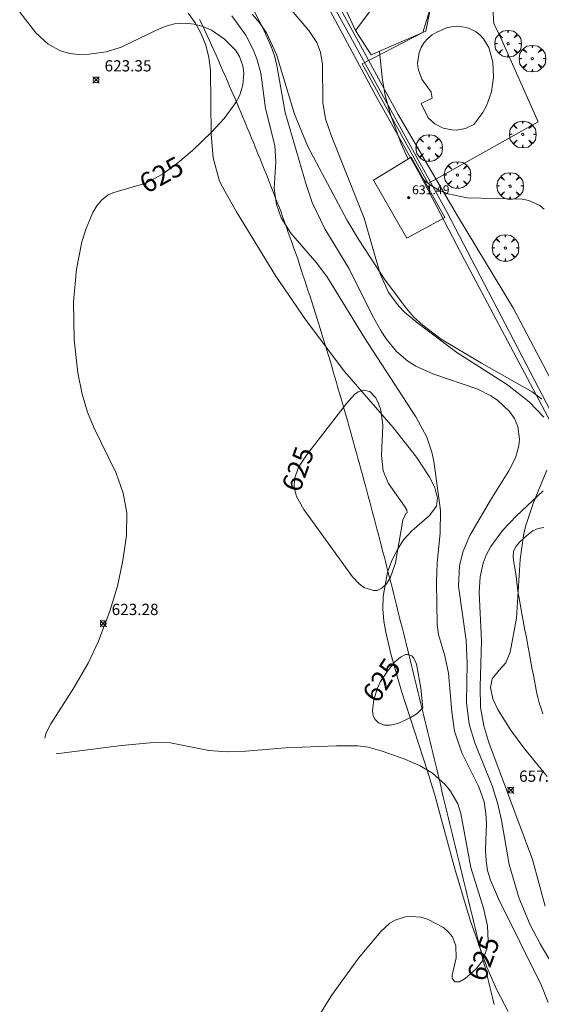
# Model space of a CAD drawing. Units: millimetres. Extents: x 420000 to 421003, y 4487000 to 4487501.
# Drawn here: x 420424 to 420470, y 4487131 to 4487218 of the extents above; entities that cross this region are included whole.
import ezdxf

# ---------------------------------------------------------------- set-up
doc = ezdxf.new("R2010")
doc.units = ezdxf.units.MM
doc.header["$MEASUREMENT"] = 0
doc.layers.get('0').update_dxf_attribs({"lineweight": 9})
for name, color, linetype, lineweight in [('f030026l_camino', 50, 'Continuous', 9), ('f040024s_piscina', 140, 'Continuous', 9), ('f050002l_curvanivel_cgn', 23, 'Continuous', 9), ('f050002l_curvanivel_mae', 213, 'Continuous', 9), ('f050008p_puntocotaterreno', 7, 'Continuous', 9), ('f050009p_puntocotaconstruccionelevada', 211, 'Continuous', 9), ('f060023s_estanque', 140, 'Continuous', 9), ('f060140s_arboladourbano', 92, 'Continuous', 9), ('f061013p_arbol', 91, 'Continuous', 9), ('f070045l_muro_tap', 11, 'MURO2', 9), ('f070047l_seto', 91, 'Continuous', 9), ('f070056l_edificacion_els', 22, 'Continuous', 9), ('f070056s_edificacion_edi', 240, 'Continuous', 9), ('f070057s_edificacionligera', 11, 'Continuous', 9), ('f070058l_elementoconstruido_bordillo', 30, 'Continuous', 9)]:
    doc.layers.add(name, color=color, linetype=linetype, lineweight=lineweight)
doc.styles.get("Standard").update_dxf_attribs({"font": 'arial.ttf'})
doc.styles.add('Style-s7210005_h', font='txt')
doc.linetypes.add('MURO2', pattern='A,3.1e-05,[1,muro2.shx,S=1,R=0,X=0,Y=0],-3.058844', length=3.058875)

# ---------------------------------------------------------------- blocks, each defined once
blk = doc.blocks.new('punto_cota')
at = {"layer": 'f050008p_puntocotaterreno'}
for points in [[(0, 0), (-0.283, 0.283)], [(0, 0), (-0.283, -0.283)], [(0, 0), (0.283, 0.283)], [(0, 0), (0.283, -0.283)]]:
    blk.add_lwpolyline(points, dxfattribs=at)
blk.add_circle((0, 0), 0.25, dxfattribs=at)
blk = doc.blocks.new('punto_cota_construccion_elevada')
at = {"layer": 'f050009p_puntocotaconstruccionelevada'}
h = blk.add_hatch(color=256, dxfattribs=at)
h.dxf.hatch_style = 1
edge = h.paths.add_edge_path()
edge.add_arc((0, 0), 0.1, 0, 360)
blk.add_circle((0, 0), 0.1, dxfattribs=at)
blk = doc.blocks.new('arbol')
at = {"color": 0, "linetype": 'Continuous', "lineweight": 0, "flags": 128}
for points in [[(0.96, 0.012), (1.2, 0.036), (1.128, 0.468), (0.888, 0.804), (0.528, 0.528), (0.816, 0.876), (0.48, 1.104), (0.048, 1.176), (0.012, 0.96), (-0.048, 1.176), (-0.48, 1.104), (-0.816, 0.876), (-0.504, 0.528), (-0.864, 0.804), (-1.104, 0.468), (-1.188, 0.036), (-0.936, 0.012)], [(-0.936, 0.012), (-1.188, -0.048), (-1.104, -0.48), (-0.864, -0.804), (-0.504, -0.504), (-0.816, -0.876), (-0.48, -1.116)], [(-0.48, -1.116), (-0.048, -1.188), (0.012, -0.936), (0.048, -1.188), (0.48, -1.116), (0.816, -0.876), (0.528, -0.504), (0.888, -0.804), (1.128, -0.48), (1.2, -0.048), (0.96, 0.012)]]:
    blk.add_lwpolyline(points, dxfattribs=at)
at = {"color": 0, "linetype": 'Continuous', "lineweight": 0, "extrusion": (0, 0, -1)}
for start, end in [(180.0229, 7.59464), (7.22334, 180.0229)]:
    blk.add_arc((0, 0), 0.104, start, end, dxfattribs=at)

msp = doc.modelspace()

# ---------------------------------------------------------------- linework, layer by layer
at = {"layer": 'f030026l_camino'}
msp.add_polyline3d([(420470.629, 4487173.214, 628.52), (420470.125, 4487173.116, 628.52), (420469.676, 4487172.896, 628.52), (420469.263, 4487172.604, 628.52), (420468.883, 4487172.277, 628.58), (420468.505, 4487171.929, 628.38), (420468.185, 4487171.536, 628.38), (420467.945, 4487171.09, 628.38), (420467.904, 4487170.582, 628.38), (420467.964, 4487170.072, 628.38), (420468.061, 4487169.58, 628.46), (420468.152, 4487169.08, 628.67), (420468.212, 4487168.577, 628.67), (420468.26, 4487168.064, 628.67), (420468.327, 4487167.559, 628.48), (420468.408, 4487167.06, 628.48), (420468.498, 4487166.562, 628.48), (420468.591, 4487166.061, 628.43), (420468.683, 4487165.569, 628.43), (420468.777, 4487165.07, 628.43), (420468.87, 4487164.572, 628.35), (420468.962, 4487164.081, 628.35), (420469.056, 4487163.581, 628.35), (420469.15, 4487163.078, 628.5), (420469.243, 4487162.581, 628.5), (420469.336, 4487162.088, 628.61), (420469.429, 4487161.594, 628.62), (420469.524, 4487161.087, 628.62), (420469.617, 4487160.59, 628.63), (420469.711, 4487160.089, 628.65), (420469.804, 4487159.594, 628.66), (420469.896, 4487159.102, 628.66), (420469.993, 4487158.597, 628.69), (420470.1, 4487158.104, 628.69), (420470.239, 4487157.619, 628.76), (420470.397, 4487157.129, 628.76), (420470.546, 4487156.646, 628.73)], dxfattribs=at)
at = {"layer": 'f040024s_piscina'}
msp.add_polyline3d([(420462.897, 4487208.502, 629.826), (420462.487, 4487208.512, 629.826), (420461.697, 4487208.682, 629.826), (420460.967, 4487209.052, 629.826), (420460.368, 4487209.592, 629.826), (420459.758, 4487210.862, 629.826), (420460.728, 4487211.342, 629.826), (420460.628, 4487211.872, 629.826), (420459.798, 4487213.012, 629.826), (420459.468, 4487213.932, 629.826), (420459.418, 4487214.422, 629.826), (420459.568, 4487215.392, 629.826), (420459.748, 4487215.852, 629.826), (420460.008, 4487216.272, 629.826), (420460.328, 4487216.642, 629.826), (420460.708, 4487216.962, 629.826), (420461.128, 4487217.212, 629.647), (420462.008, 4487217.572, 629.647), (420462.448, 4487217.682, 629.647), (420462.898, 4487217.722, 629.647), (420463.798, 4487217.602, 629.647), (420464.228, 4487217.442, 629.647), (420464.618, 4487217.222, 629.647), (420464.978, 4487216.942, 629.826), (420465.288, 4487216.612, 629.826), (420465.758, 4487215.832, 629.826), (420466.098, 4487214.542, 629.826), (420466.178, 4487213.212, 629.826), (420465.988, 4487211.902, 629.826), (420465.547, 4487210.652, 629.826), (420465.227, 4487210.062, 629.826), (420464.437, 4487209.002, 629.826), (420463.697, 4487208.652, 629.826)], close=True, dxfattribs=at)
at = {"layer": 'f050002l_curvanivel_cgn'}
for points in [[(420444.59, 4487219.693, 627), (420445.692, 4487217.575, 627), (420446.434, 4487215.917, 627), (420446.71, 4487215.084, 627), (420446.926, 4487214.231, 627), (420447.662, 4487210.064, 627), (420449.543, 4487203.656, 627), (420450.075, 4487202.072, 627), (420451.189, 4487199.736, 627), (420453.348, 4487196.18, 627), (420455.392, 4487192.056, 627), (420456.19, 4487190.626, 627), (420456.632, 4487189.951, 627), (420457.56, 4487188.827, 627), (420458.559, 4487187.974, 627), (420459.263, 4487187.536, 627), (420460.781, 4487186.862, 627), (420464.78, 4487185.474, 627), (420465.945, 4487184.891, 627), (420466.512, 4487184.518, 627), (420467.582, 4487183.515, 627), (420468.025, 4487182.869, 627), (420468.331, 4487182.171, 627), (420468.486, 4487181.048, 627), (420468.424, 4487180.444, 627), (420468.109, 4487179.389, 627), (420467.518, 4487178.237, 627), (420465.892, 4487175.64, 627), (420464.077, 4487172.504, 627), (420463.476, 4487171.097, 627), (420463.155, 4487169.839, 627), (420463.074, 4487167.981, 627), (420463.745, 4487163.17, 627), (420463.816, 4487161.151, 627), (420463.766, 4487157.649, 627), (420464.01, 4487155.726, 627), (420464.501, 4487154.073, 627), (420466.062, 4487150.25, 627), (420466.539, 4487148.754, 627), (420466.893, 4487147.217, 627), (420467.572, 4487143.256, 627), (420468.461, 4487140.243, 627), (420469.412, 4487137.907, 627), (420470.301, 4487136.228, 627), (420472.234, 4487132.947, 627)], [(420447.673, 4487219.805, 628), (420449.777, 4487217.34, 628), (420450.465, 4487216.289, 628), (420450.806, 4487215.424, 628), (420450.987, 4487214.32, 628), (420451.01, 4487210.962, 628), (420451.24, 4487209.515, 628), (420451.784, 4487207.951, 628), (420454.696, 4487200.692, 628), (420456.093, 4487195.742, 628), (420456.857, 4487194.086, 628), (420457.747, 4487192.86, 628), (420458.269, 4487192.316, 628), (420459.435, 4487191.344, 628), (420462.919, 4487188.733, 628), (420467.421, 4487185.885, 628), (420469.331, 4487184.351, 628), (420470.636, 4487183, 628)], [(420442.936, 4487218.644, 626), (420444.159, 4487216.921, 626), (420444.836, 4487215.655, 626), (420445.193, 4487214.744, 626), (420445.501, 4487213.57, 626), (420445.922, 4487210.425, 626), (420446.747, 4487207.141, 626), (420446.829, 4487205.675, 626), (420446.694, 4487203.308, 626), (420446.895, 4487201.883, 626), (420447.316, 4487200.716, 626), (420448.156, 4487199.344, 626), (420450.47, 4487196.685, 626), (420451.419, 4487195.41, 626), (420454.703, 4487190.041, 626), (420459.268, 4487183.029, 626), (420460.248, 4487181.226, 626), (420460.691, 4487179.891, 626), (420460.858, 4487179.081, 626), (420461.449, 4487174.706, 626), (420461.439, 4487172.732, 626), (420461.18, 4487170.038, 626), (420461.103, 4487168.38, 626), (420461.159, 4487164.565, 626), (420461.296, 4487163.687, 626), (420461.837, 4487161.813, 626), (420462.162, 4487160.248, 626), (420462.464, 4487156.827, 626), (420462.713, 4487155.12, 626), (420463.343, 4487153.189, 626), (420464.875, 4487150.154, 626), (420465.33, 4487148.817, 626), (420465.502, 4487147.803, 626), (420465.545, 4487146.93, 626), (420465.46, 4487144.564, 626), (420465.504, 4487143.594, 626), (420465.643, 4487142.744, 626), (420465.895, 4487141.874, 626), (420466.622, 4487140.207, 626), (420470.389, 4487132.569, 626), (420471.037, 4487130.995, 626)], [(420456.05, 4487215.513, 629), (420456.052, 4487215.456, 629), (420456.31, 4487212.95, 629), (420456.591, 4487211.452, 629), (420457.014, 4487209.889, 629), (420457.965, 4487207.295, 629), (420458.575, 4487205.987, 629), (420458.598, 4487205.949, 629)], [(420459.947, 4487204.141, 629), (420460.047, 4487204.029, 629), (420460.653, 4487203.554, 629), (420461.377, 4487203.14, 629), (420462.157, 4487202.826, 629), (420463.818, 4487202.492, 629), (420468.704, 4487202.368, 629), (420469.32, 4487202.249, 629), (420470.278, 4487201.811, 629), (420470.66, 4487201.468, 629)], [(420470.585, 4487176.445, 628), (420468.203, 4487174.236, 628), (420466.975, 4487172.923, 628), (420465.919, 4487171.506, 628), (420465.52, 4487170.748, 628), (420465.245, 4487170.022, 628), (420464.977, 4487168.807, 628), (420464.895, 4487167.455, 628), (420465.116, 4487163.146, 628), (420464.981, 4487159.058, 628), (420465.028, 4487157.22, 628), (420465.317, 4487155.58, 628), (420465.748, 4487154.096, 628), (420469.634, 4487143.712, 628), (420470.767, 4487139.572, 628)]]:
    msp.add_polyline3d(points, dxfattribs=at)
at = {"layer": 'f050002l_curvanivel_mae'}
for points in [[(420424.087, 4487218.977, 625), (420425.526, 4487217.134, 625), (420426.622, 4487216.138, 625), (420427.703, 4487215.545, 625), (420428.498, 4487215.319, 625), (420429.348, 4487215.225, 625), (420430.222, 4487215.241, 625), (420431.784, 4487215.468, 625), (420433.109, 4487215.861, 625), (420436.291, 4487217.422, 625), (420437.055, 4487217.724, 625), (420437.829, 4487217.932, 625), (420438.778, 4487218.011, 625), (420439.579, 4487217.918, 625), (420440.361, 4487217.699, 625), (420441.11, 4487217.372, 625), (420442.284, 4487216.591, 625), (420443.24, 4487215.597, 625), (420443.598, 4487215.03, 625), (420443.908, 4487214.211, 625), (420444.004, 4487213.562, 625), (420443.91, 4487212.478, 625), (420443.595, 4487211.546, 625), (420443.288, 4487210.956, 625), (420442.25, 4487209.54, 625), (420441.134, 4487208.32, 625), (420439.433, 4487206.684, 625), (420438.123, 4487205.58, 625), (420436.782, 4487204.601, 625), (420435.297, 4487203.783, 625), (420432.362, 4487202.925, 625), (420431.912, 4487202.709, 625), (420431.389, 4487202.302, 625), (420430.94, 4487201.772, 625), (420430.574, 4487201.169, 625), (420429.978, 4487199.773, 625), (420429.612, 4487198.59, 625), (420429.135, 4487196.134, 625), (420428.87, 4487193.241, 625), (420428.927, 4487189.885, 625), (420429.247, 4487186.93, 625), (420429.63, 4487185.052, 625), (420430.119, 4487183.455, 625), (420430.679, 4487182.09, 625), (420432.645, 4487178.03, 625), (420433.275, 4487176.248, 625), (420433.591, 4487174.5, 625), (420433.565, 4487172.504, 625), (420433.259, 4487170.26, 625), (420432.784, 4487167.99, 625), (420432.09, 4487165.782, 625), (420431.085, 4487163.108, 625), (420430.165, 4487161.148, 625), (420428.888, 4487158.958, 625), (420426.845, 4487155.747, 625), (420426.418, 4487154.9, 625), (420426.311, 4487154.499, 625)], [(420458.498, 4487174.5, 625), (420458.378, 4487174.451, 625), (420458.126, 4487173.852, 625), (420457.467, 4487170.053, 625), (420456.995, 4487168.704, 625), (420456.655, 4487168.183, 625), (420456.261, 4487167.81, 625), (420455.828, 4487167.613, 625), (420455.514, 4487167.592, 625), (420454.666, 4487167.883, 625), (420454.226, 4487168.209, 625), (420453.635, 4487168.828, 625), (420449.315, 4487174.813, 625), (420448.672, 4487175.964, 625), (420448.461, 4487176.792, 625), (420448.492, 4487177.532, 625), (420448.859, 4487178.553, 625), (420449.553, 4487179.62, 625), (420453.1, 4487184.201, 625), (420453.827, 4487185.017, 625), (420454.135, 4487185.243, 625), (420454.623, 4487185.414, 625), (420455.193, 4487185.287, 625), (420455.723, 4487184.725, 625), (420455.964, 4487184.22, 625), (420456.148, 4487183.631, 625), (420456.334, 4487182.3, 625), (420456.21, 4487179.609, 625), (420456.373, 4487178.219, 625), (420456.847, 4487177.094, 625), (420458.272, 4487175.097, 625), (420458.474, 4487174.731, 625), (420458.498, 4487174.5, 625)], [(420459.907, 4487157.173, 625), (420459.391, 4487156.681, 625), (420458.78, 4487156.288, 625), (420457.672, 4487155.796, 625), (420456.999, 4487155.639, 625), (420456.483, 4487155.647, 625), (420455.953, 4487155.839, 625), (420455.65, 4487156.131, 625), (420455.484, 4487156.478, 625), (420455.422, 4487156.943, 625), (420455.54, 4487157.892, 625), (420455.838, 4487158.866, 625), (420456.141, 4487159.509, 625), (420456.74, 4487160.437, 625), (420457.418, 4487161.261, 625), (420457.902, 4487161.687, 625), (420458.367, 4487161.906, 625), (420458.59, 4487161.927, 625), (420458.903, 4487161.808, 625), (420459.103, 4487161.583, 625), (420459.32, 4487161.048, 625), (420459.716, 4487158.932, 625), (420459.907, 4487157.173, 625)], [(420427.33, 4487153.082, 625), (420433.133, 4487153.837, 625), (420436.006, 4487154.092, 625), (420437.469, 4487154.066, 625), (420440.884, 4487153.387, 625), (420442.538, 4487153.258, 625), (420444.183, 4487153.318, 625), (420447.701, 4487153.617, 625), (420452.233, 4487153.82, 625), (420454.115, 4487153.791, 625), (420455.024, 4487153.673, 625), (420456.281, 4487153.339, 625), (420458.307, 4487152.621, 625), (420459.668, 4487152.021, 625), (420460.758, 4487151.366, 625), (420461.891, 4487150.361, 625), (420462.364, 4487149.78, 625), (420462.999, 4487148.648, 625), (420463.278, 4487147.794, 625), (420464.158, 4487142.984, 625), (420465.294, 4487139.394, 625), (420465.646, 4487137.826, 625), (420465.698, 4487136.484, 625), (420465.615, 4487135.853, 625), (420465.186, 4487134.713, 625), (420464.621, 4487133.985, 625), (420463.653, 4487133.125, 625), (420463.144, 4487132.851, 625), (420462.722, 4487132.851, 625), (420462.499, 4487133.153, 625), (420462.504, 4487133.423, 625), (420462.848, 4487134.988, 625), (420462.833, 4487136.047, 625), (420462.522, 4487136.847, 625), (420462.215, 4487137.234, 625), (420461.714, 4487137.657, 625), (420460.316, 4487138.394, 625), (420459.722, 4487138.574, 625), (420458.87, 4487138.659, 625), (420458.352, 4487138.613, 625), (420457.434, 4487138.32, 625), (420456.972, 4487138.043, 625), (420456.173, 4487137.321, 625), (420454.19, 4487134.929, 625), (420451.781, 4487131.636, 625), (420450.591, 4487129.715, 625)]]:
    msp.add_polyline3d(points, dxfattribs=at)
at = {"layer": 'f060023s_estanque'}
msp.add_polyline3d([(420466.222, 4487130.832, 622), (420466.102, 4487131.317, 622), (420465.982, 4487131.802, 622), (420465.862, 4487132.288, 622), (420465.743, 4487132.774, 622), (420465.624, 4487133.259, 622), (420465.505, 4487133.745, 622), (420465.385, 4487134.23, 622), (420465.266, 4487134.716, 622), (420465.147, 4487135.201, 622), (420465.028, 4487135.687, 622), (420464.908, 4487136.173, 622), (420464.789, 4487136.658, 622), (420464.67, 4487137.144, 622), (420464.551, 4487137.63, 622), (420464.433, 4487138.115, 622), (420464.314, 4487138.601, 622), (420464.196, 4487139.087, 622), (420464.077, 4487139.573, 622), (420463.959, 4487140.058, 622), (420463.84, 4487140.544, 622), (420463.721, 4487141.03, 622), (420463.603, 4487141.515, 622), (420463.484, 4487142.001, 622), (420463.366, 4487142.487, 622), (420463.247, 4487142.973, 622), (420463.129, 4487143.459, 622), (420463.011, 4487143.944, 622), (420462.893, 4487144.43, 622), (420462.775, 4487144.916, 622), (420462.657, 4487145.402, 622), (420462.539, 4487145.888, 622), (420462.421, 4487146.374, 622), (420462.303, 4487146.86, 622), (420462.185, 4487147.345, 622), (420462.067, 4487147.831, 622), (420461.949, 4487148.317, 622), (420461.831, 4487148.803, 622), (420461.713, 4487149.289, 622), (420461.595, 4487149.775, 622), (420461.477, 4487150.261, 622), (420461.36, 4487150.747, 622), (420461.242, 4487151.233, 622), (420461.124, 4487151.719, 622), (420461.007, 4487152.205, 622), (420460.889, 4487152.691, 622), (420460.772, 4487153.176, 622), (420460.654, 4487153.662, 622), (420460.536, 4487154.148, 622), (420460.419, 4487154.634, 622), (420460.301, 4487155.12, 622), (420460.183, 4487155.606, 622), (420460.066, 4487156.092, 622), (420459.947, 4487156.578, 622), (420459.829, 4487157.064, 622), (420459.711, 4487157.55, 622), (420459.592, 4487158.036, 622), (420459.474, 4487158.521, 622), (420459.356, 4487159.007, 622), (420459.237, 4487159.493, 622), (420459.119, 4487159.979, 622), (420459, 4487160.464, 622), (420458.882, 4487160.95, 622), (420458.764, 4487161.436, 622), (420458.645, 4487161.922, 622), (420458.527, 4487162.408, 622), (420458.409, 4487162.893, 622), (420458.29, 4487163.379, 622), (420458.168, 4487163.864, 622), (420458.046, 4487164.349, 622), (420457.923, 4487164.834, 622), (420457.801, 4487165.319, 622), (420457.678, 4487165.803, 622), (420457.556, 4487166.288, 622), (420457.433, 4487166.773, 622), (420457.311, 4487167.258, 622), (420457.188, 4487167.742, 622), (420457.066, 4487168.227, 622), (420456.944, 4487168.712, 622), (420456.821, 4487169.197, 622), (420456.699, 4487169.681, 622), (420456.576, 4487170.166, 622), (420456.45, 4487170.65, 622), (420456.323, 4487171.134, 622), (420456.195, 4487171.617, 622), (420456.068, 4487172.101, 622), (420455.941, 4487172.584, 622), (420455.813, 4487173.068, 622), (420455.686, 4487173.551, 622), (420455.559, 4487174.035, 622), (420455.431, 4487174.518, 622), (420455.304, 4487175.002, 622), (420455.177, 4487175.485, 622), (420455.049, 4487175.969, 622), (420454.922, 4487176.452, 622), (420454.792, 4487176.935, 622), (420454.659, 4487177.417, 622), (420454.526, 4487177.899, 622), (420454.393, 4487178.381, 622), (420454.26, 4487178.863, 622), (420454.127, 4487179.345, 622), (420453.994, 4487179.827, 622), (420453.861, 4487180.309, 622), (420453.728, 4487180.791, 622), (420453.595, 4487181.273, 622), (420453.462, 4487181.755, 622), (420453.329, 4487182.237, 622), (420453.194, 4487182.718, 622), (420453.054, 4487183.198, 622), (420452.915, 4487183.679, 622), (420452.775, 4487184.159, 622), (420452.635, 4487184.639, 622), (420452.496, 4487185.119, 622), (420452.356, 4487185.599, 622), (420452.217, 4487186.079, 622), (420452.077, 4487186.559, 622), (420451.937, 4487187.039, 622), (420451.798, 4487187.52, 622), (420451.658, 4487188, 622), (420451.511, 4487188.477, 622), (420451.364, 4487188.955, 622), (420451.216, 4487189.433, 622), (420451.069, 4487189.911, 622), (420450.921, 4487190.388, 622), (420450.774, 4487190.866, 622), (420450.627, 4487191.344, 622), (420450.479, 4487191.822, 622), (420450.332, 4487192.3, 622), (420450.185, 4487192.777, 622), (420450.031, 4487193.253, 622), (420449.874, 4487193.728, 622), (420449.718, 4487194.203, 622), (420449.561, 4487194.677, 622), (420449.404, 4487195.152, 622), (420449.247, 4487195.627, 622), (420449.091, 4487196.102, 622), (420448.934, 4487196.577, 622), (420448.777, 4487197.051, 622), (420448.617, 4487197.525, 622), (420448.449, 4487197.996, 622), (420448.281, 4487198.467, 622), (420448.113, 4487198.938, 622), (420447.945, 4487199.408, 622), (420447.776, 4487199.879, 622), (420447.608, 4487200.35, 622), (420447.44, 4487200.821, 622), (420447.272, 4487201.292, 622), (420447.092, 4487201.758, 622), (420446.91, 4487202.224, 622), (420446.728, 4487202.689, 622), (420446.546, 4487203.155, 622), (420446.364, 4487203.621, 622), (420446.182, 4487204.087, 622), (420446, 4487204.552, 622), (420445.815, 4487205.017, 622), (420445.626, 4487205.479, 622), (420445.437, 4487205.942, 622), (420445.248, 4487206.405, 622), (420445.059, 4487206.868, 622), (420444.87, 4487207.331, 622), (420444.681, 4487207.794, 622), (420444.489, 4487208.256, 622), (420444.296, 4487208.717, 622), (420444.103, 4487209.178, 622), (420443.909, 4487209.639, 622), (420443.716, 4487210.1, 622), (420443.523, 4487210.561, 622), (420443.329, 4487211.022, 622), (420443.131, 4487211.481, 622), (420442.933, 4487211.941, 622), (420442.735, 4487212.4, 622), (420442.537, 4487212.859, 622), (420442.339, 4487213.318, 622), (420442.139, 4487213.776, 622), (420441.935, 4487214.233, 622), (420441.731, 4487214.689, 622), (420441.528, 4487215.146, 622), (420441.324, 4487215.603, 622), (420441.12, 4487216.059, 622), (420440.91, 4487216.512, 622), (420440.7, 4487216.966, 622), (420440.489, 4487217.42, 622), (420440.279, 4487217.873, 622), (420440.068, 4487218.326, 622)], dxfattribs=at)
at = {"layer": 'f060140s_arboladourbano'}
for points in [[(420467.485, 4487130.201, 0), (420466.476, 4487132.132, 0), (420465.576, 4487134.132, 0), (420464.096, 4487138.312, 0), (420462.746, 4487142.872, 0), (420460.966, 4487149.412, 0), (420460.316, 4487151.562, 0), (420458.006, 4487158.672, 0), (420457.086, 4487161.852, 0), (420456.596, 4487163.892, 0), (420456.426, 4487164.882, 0), (420456.336, 4487165.962, 0), (420456.356, 4487167.072, 0), (420456.756, 4487169.232, 0), (420457.146, 4487170.282, 0), (420457.636, 4487171.242, 0), (420458.186, 4487172.102, 0), (420458.916, 4487172.912, 0), (420460.456, 4487174.222, 0), (420461.096, 4487175.092, 0), (420461.186, 4487175.812, 0), (420460.956, 4487176.742, 0), (420460.456, 4487177.732, 0), (420459.326, 4487179.462, 0), (420457.256, 4487182.082, 0), (420452.926, 4487187.062, 0), (420449.516, 4487191.582, 0), (420446.846, 4487195.522, 0), (420443.347, 4487201.252, 0), (420442.297, 4487203.072, 0), (420441.837, 4487203.972, 0), (420441.257, 4487206.052, 0), (420441.107, 4487208.132, 0), (420441.047, 4487213.822, 0), (420440.877, 4487214.962, 0), (420440.617, 4487216.032, 0), (420440.207, 4487217.052, 0), (420439.677, 4487218.022, 0), (420439.037, 4487218.892, 0)], [(420444.747, 4487218.802, 0), (420445.427, 4487218.002, 0), (420446.007, 4487217.142, 0), (420446.897, 4487215.202, 0), (420448.487, 4487209.922, 0), (420449.667, 4487207.032, 0), (420451.177, 4487204.192, 0), (420453.157, 4487200.542, 0), (420454.196, 4487198.762, 0), (420456.536, 4487195.172, 0), (420458.446, 4487192.652, 0), (420459.106, 4487191.892, 0), (420459.896, 4487191.172, 0), (420461.516, 4487189.922, 0), (420465.096, 4487187.812, 0), (420469.616, 4487185.252, 0), (420470.456, 4487184.592, 0)], [(420470.906, 4487178.282, 0), (420469.726, 4487175.432, 0), (420469.086, 4487173.552, 0), (420469.076, 4487173.502, 0), (420469.046, 4487173.402, 0), (420468.846, 4487172.482, 0), (420468.526, 4487170.372, 0), (420468.206, 4487165.142, 0), (420467.636, 4487162.132, 0), (420467.276, 4487161.172, 0), (420466.676, 4487160.532, 0), (420466.046, 4487159.752, 0), (420465.916, 4487158.992, 0), (420466.106, 4487157.972, 0), (420466.556, 4487157.032, 0), (420467.686, 4487155.232, 0), (420468.946, 4487153.502, 0), (420470.926, 4487151.082, 0)]]:
    msp.add_polyline3d(points, dxfattribs=at)
at = {"layer": 'f070045l_muro_tap'}
msp.add_polyline3d([(420505.511, 4487184.821, 629.806), (420473.096, 4487179.992, 628.946), (420462.046, 4487201.192, 629.814), (420447.807, 4487227.102, 629.06), (420449.421, 4487226.693, 629.12), (420463.527, 4487223.122, 629.647), (420470.477, 4487221.372, 629.214), (420507.466, 4487213.071, 631.155), (420506.736, 4487202.221, 630.009), (420506.416, 4487190.611, 629.434), (420506.417, 4487190.278, 629.464)], dxfattribs=at)
at = {"layer": 'f070047l_seto'}
msp.add_polyline3d([(420451.472, 4487219.416, 629.038), (420455.743, 4487211.474, 628.653), (420459.657, 4487204.539, 629.814), (420463.599, 4487196.972, 628.661), (420472.997, 4487179.241, 628.946), (420481.043, 4487180.076, 628.992), (420494.836, 4487182.256, 629.19), (420506.844, 4487184.317, 629.959), (420506.769, 4487185.727, 629.959), (420495.414, 4487183.655, 629.19), (420474.184, 4487180.783, 628.946), (420467.958, 4487192.664, 629.167), (420462.971, 4487200.889, 629.814), (420457.712, 4487209.888, 629.826), (420450.344, 4487223.413, 629.038)], dxfattribs=at)
at = {"layer": 'f070056l_edificacion_els'}
msp.add_polyline3d([(420458.388, 4487223.332, 631.74), (420455.748, 4487224.002, 631.52), (420454.868, 4487222.802, 631.58), (420454.228, 4487223.212, 631.48), (420452.888, 4487221.502, 631.54), (420453.508, 4487221.052, 631.56), (420452.678, 4487220.022, 631.67), (420453.918, 4487217.342, 631.67)], dxfattribs=at)
at = {"layer": 'f070056s_edificacion_edi'}
msp.add_polyline3d([(420455.308, 4487215.192, 628.653), (420453.918, 4487217.342, 629.038), (420458.388, 4487223.332, 629.647), (420461.238, 4487222.612, 629.647), (420460.168, 4487217.292, 629.647)], close=True, dxfattribs=at)
at = {"layer": 'f070057s_edificacionligera'}
msp.add_polyline3d([(420458.847, 4487206.102, 631.28), (420461.857, 4487200.732, 631.03), (420458.467, 4487198.892, 630.42), (420455.507, 4487204.052, 630.49)], close=True, dxfattribs=at)
at = {"layer": 'f070058l_elementoconstruido_bordillo'}
msp.add_polyline3d([(420460.363, 4487203.75, 628.78), (420454.507, 4487214.379, 628.65), (420459.893, 4487217.166, 629.88), (420461.438, 4487222.211, 628.87), (420465.985, 4487221.091, 629.04), (420466.208, 4487217.968, 629.21), (420466.78, 4487216.763, 629.21), (420470.142, 4487209.249, 630.01), (420460.363, 4487203.75, 628.78)], dxfattribs=at)

# ---------------------------------------------------------------- block references
at = {"layer": 'f050008p_puntocotaterreno'}
for p in [(420430.877, 4487212.962, 623.35), (420431.506, 4487164.672, 623.28), (420467.696, 4487149.862, 657.71)]:
    msp.add_blockref('punto_cota', p, dxfattribs=at)
at = {"layer": 'f050009p_puntocotaconstruccionelevada'}
msp.add_blockref('punto_cota_construccion_elevada', (420458.634, 4487202.497, 631.49), dxfattribs=at)
at = {"layer": 'f061013p_arbol'}
for p in [(420467.464, 4487216.171, 629.831), (420469.623, 4487214.852, 629.831), (420468.767, 4487208.114, 629.831), (420460.449, 4487206.913, 629.814), (420462.97, 4487204.51, 629.814), (420467.647, 4487203.528, 629.213), (420467.229, 4487198.021, 629.213)]:
    msp.add_blockref('arbol', p, dxfattribs=at)

# ---------------------------------------------------------------- texts
at = {"layer": 'f050002l_curvanivel_mae', "char_height": 1.75, "width": 5.25, "attachment_point": 5}
for insert, rotation in [((420436.669, 4487204.539, 625), 28.84354), ((420448.8, 4487178.39, 625), 70.22272), ((420456.224, 4487159.638, 625), 57.13535), ((420465.264, 4487134.92, 625), 69.40853)]:
    msp.add_mtext('{\\fRoman|b1|i0;625}', dxfattribs=dict(at, insert=insert, rotation=rotation))
at = {"layer": 'f050008p_puntocotaterreno', "style": 'Style-s7210005_h'}
for s, p in [('623.35', (420431.627, 4487213.712, 623.35)), ('623.28', (420432.256, 4487165.422, 623.28)), ('657.71', (420468.446, 4487150.612, 657.71))]:
    msp.add_text(s, height=1, dxfattribs=at).set_placement(p)
at = {"layer": 'f050009p_puntocotaconstruccionelevada', "style": 'Style-s7210005_h'}
msp.add_text('631.49', height=0.8, dxfattribs=at).set_placement((420458.934, 4487202.797, 631.49))

doc.saveas('drawing.dxf')
